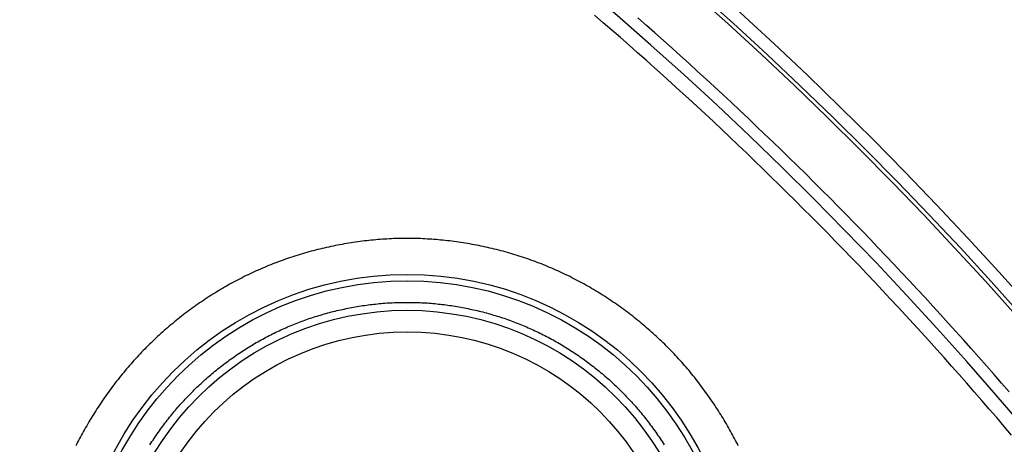
# Model space of a CAD drawing. Extents: x -1800 to 1800, y -2684 to 2667.
# Drawn here: x -377 to -364, y -1032 to -1026 of the extents above; entities that cross this region are included whole.
import ezdxf

# ---------------------------------------------------------------- set-up
doc = ezdxf.new("R2010")
doc.units = 0
doc.header["$LTSCALE"] = 101.6
doc.layers.add('DATA', color=7, linetype='CONTINUOUS')

msp = doc.modelspace()

# ---------------------------------------------------------------- linework, layer by layer
at = {"layer": 'DATA', "color": 7, "linetype": 'CONTINUOUS', "flags": 128}
for points in [[(-363.595, -1031.634), (-363.697, -1031.513), (-363.8, -1031.392), (-363.904, -1031.272), (-364.007, -1031.152), (-364.112, -1031.032), (-364.216, -1030.913), (-364.321, -1030.794), (-364.426, -1030.676), (-364.531, -1030.557), (-364.637, -1030.439), (-364.743, -1030.322), (-364.85, -1030.205), (-364.957, -1030.088), (-365.064, -1029.971), (-365.171, -1029.855), (-365.279, -1029.74), (-365.387, -1029.624), (-365.496, -1029.509), (-365.605, -1029.394), (-365.714, -1029.28), (-365.824, -1029.166), (-365.934, -1029.052), (-366.044, -1028.939), (-366.155, -1028.826), (-366.266, -1028.713), (-366.377, -1028.601), (-366.489, -1028.489), (-366.601, -1028.377), (-366.713, -1028.266), (-366.826, -1028.155), (-366.939, -1028.044), (-367.052, -1027.934), (-367.166, -1027.824), (-367.28, -1027.714), (-367.394, -1027.605), (-367.509, -1027.496), (-367.624, -1027.387), (-367.74, -1027.279), (-367.855, -1027.171), (-367.971, -1027.064), (-368.088, -1026.957), (-368.205, -1026.85), (-368.322, -1026.743), (-368.439, -1026.637), (-368.557, -1026.531), (-368.676, -1026.426), (-368.794, -1026.321), (-368.913, -1026.216), (-369.032, -1026.112), (-369.152, -1026.007), (-369.272, -1025.904), (-369.392, -1025.8)], [(-363.627, -1031.033), (-363.732, -1030.913), (-363.837, -1030.792), (-363.942, -1030.672), (-364.047, -1030.552), (-364.153, -1030.433), (-364.259, -1030.314), (-364.366, -1030.195), (-364.473, -1030.077), (-364.58, -1029.959), (-364.688, -1029.841), (-364.796, -1029.724), (-364.904, -1029.607), (-365.013, -1029.49), (-365.122, -1029.374), (-365.231, -1029.258), (-365.341, -1029.143), (-365.451, -1029.027), (-365.561, -1028.912), (-365.672, -1028.798), (-365.783, -1028.684), (-365.894, -1028.57), (-366.006, -1028.456), (-366.118, -1028.343), (-366.23, -1028.23), (-366.343, -1028.118), (-366.456, -1028.006), (-366.57, -1027.894), (-366.684, -1027.783), (-366.798, -1027.672), (-366.912, -1027.561), (-367.027, -1027.451), (-367.143, -1027.341), (-367.258, -1027.231), (-367.374, -1027.122), (-367.49, -1027.013), (-367.607, -1026.904), (-367.724, -1026.796), (-367.841, -1026.688), (-367.959, -1026.58), (-368.077, -1026.473), (-368.195, -1026.366), (-368.314, -1026.259), (-368.433, -1026.153), (-368.552, -1026.047), (-368.672, -1025.942), (-368.792, -1025.837)], [(-367.393, -1031.783), (-367.405, -1031.758), (-367.418, -1031.733), (-367.431, -1031.708), (-367.444, -1031.682), (-367.458, -1031.657), (-367.472, -1031.632), (-367.486, -1031.606), (-367.5, -1031.581), (-367.514, -1031.555), (-367.529, -1031.529), (-367.544, -1031.504), (-367.559, -1031.478), (-367.574, -1031.452), (-367.59, -1031.427), (-367.605, -1031.401), (-367.621, -1031.375), (-367.637, -1031.349), (-367.654, -1031.323), (-367.67, -1031.297), (-367.687, -1031.271), (-367.704, -1031.245), (-367.722, -1031.219), (-367.739, -1031.192), (-367.757, -1031.166), (-367.775, -1031.14), (-367.793, -1031.114), (-367.811, -1031.088), (-367.829, -1031.062), (-367.848, -1031.037), (-367.866, -1031.011), (-367.885, -1030.986), (-367.904, -1030.96), (-367.923, -1030.935), (-367.942, -1030.91), (-367.961, -1030.885), (-367.981, -1030.861), (-368, -1030.836), (-368.02, -1030.812), (-368.039, -1030.787), (-368.059, -1030.763), (-368.079, -1030.739), (-368.099, -1030.715), (-368.12, -1030.692), (-368.14, -1030.668), (-368.161, -1030.644), (-368.181, -1030.621), (-368.202, -1030.598), (-368.223, -1030.575), (-368.244, -1030.552), (-368.265, -1030.529), (-368.287, -1030.506), (-368.308, -1030.484), (-368.33, -1030.461), (-368.351, -1030.439), (-368.373, -1030.417), (-368.395, -1030.395), (-368.417, -1030.373), (-368.439, -1030.352), (-368.462, -1030.33), (-368.484, -1030.309), (-368.507, -1030.287), (-368.53, -1030.266), (-368.553, -1030.245), (-368.576, -1030.224), (-368.599, -1030.203), (-368.622, -1030.183), (-368.645, -1030.162), (-368.669, -1030.142), (-368.693, -1030.122), (-368.716, -1030.101), (-368.74, -1030.082), (-368.764, -1030.062), (-368.789, -1030.042), (-368.813, -1030.023), (-368.837, -1030.003), (-368.862, -1029.984), (-368.887, -1029.965), (-368.911, -1029.946), (-368.936, -1029.927), (-368.961, -1029.908), (-368.987, -1029.889), (-369.012, -1029.871), (-369.038, -1029.853), (-369.063, -1029.835), (-369.089, -1029.816), (-369.115, -1029.799), (-369.141, -1029.781), (-369.167, -1029.763), (-369.193, -1029.746), (-369.22, -1029.728), (-369.246, -1029.711), (-369.272, -1029.694), (-369.299, -1029.677), (-369.326, -1029.661), (-369.352, -1029.644), (-369.379, -1029.628), (-369.406, -1029.612), (-369.433, -1029.596), (-369.46, -1029.581), (-369.487, -1029.565), (-369.514, -1029.55), (-369.541, -1029.534), (-369.569, -1029.519), (-369.596, -1029.505), (-369.624, -1029.49), (-369.651, -1029.476), (-369.679, -1029.461), (-369.707, -1029.447), (-369.734, -1029.433), (-369.762, -1029.419), (-369.79, -1029.406), (-369.818, -1029.392), (-369.846, -1029.379), (-369.875, -1029.366), (-369.903, -1029.353), (-369.931, -1029.341), (-369.96, -1029.328), (-369.988, -1029.316), (-370.017, -1029.304), (-370.045, -1029.292), (-370.074, -1029.28), (-370.103, -1029.268), (-370.132, -1029.257), (-370.161, -1029.245), (-370.19, -1029.234), (-370.219, -1029.223), (-370.248, -1029.213), (-370.277, -1029.202), (-370.307, -1029.192), (-370.336, -1029.181), (-370.365, -1029.171), (-370.395, -1029.161), (-370.425, -1029.152), (-370.454, -1029.142), (-370.484, -1029.133), (-370.514, -1029.124), (-370.544, -1029.115), (-370.574, -1029.106), (-370.604, -1029.097), (-370.634, -1029.089), (-370.665, -1029.081), (-370.695, -1029.073), (-370.725, -1029.065), (-370.756, -1029.057), (-370.787, -1029.049), (-370.817, -1029.042), (-370.848, -1029.035), (-370.879, -1029.028), (-370.91, -1029.021), (-370.941, -1029.014), (-370.972, -1029.008), (-371.003, -1029.002), (-371.034, -1028.995), (-371.065, -1028.989), (-371.096, -1028.984), (-371.127, -1028.978), (-371.159, -1028.973), (-371.19, -1028.968), (-371.221, -1028.963), (-371.252, -1028.958), (-371.283, -1028.953), (-371.314, -1028.949), (-371.346, -1028.945), (-371.377, -1028.941), (-371.408, -1028.937), (-371.439, -1028.933), (-371.47, -1028.93), (-371.501, -1028.927), (-371.533, -1028.924), (-371.564, -1028.921), (-371.595, -1028.918), (-371.626, -1028.916), (-371.657, -1028.914), (-371.688, -1028.912), (-371.72, -1028.91), (-371.751, -1028.908), (-371.782, -1028.907), (-371.813, -1028.905), (-371.844, -1028.904), (-371.875, -1028.903), (-371.907, -1028.903), (-371.938, -1028.902), (-371.969, -1028.902), (-372, -1028.902), (-372.031, -1028.902), (-372.062, -1028.902), (-372.093, -1028.903), (-372.125, -1028.903), (-372.156, -1028.904), (-372.187, -1028.905), (-372.218, -1028.907), (-372.249, -1028.908), (-372.28, -1028.91), (-372.312, -1028.912), (-372.343, -1028.914), (-372.374, -1028.916), (-372.405, -1028.918), (-372.436, -1028.921), (-372.467, -1028.924), (-372.499, -1028.927), (-372.53, -1028.93), (-372.561, -1028.933), (-372.592, -1028.937), (-372.623, -1028.941), (-372.654, -1028.945), (-372.686, -1028.949), (-372.717, -1028.953), (-372.748, -1028.958), (-372.779, -1028.963), (-372.81, -1028.968), (-372.841, -1028.973), (-372.873, -1028.978), (-372.904, -1028.984), (-372.935, -1028.989), (-372.966, -1028.995), (-372.997, -1029.002), (-373.028, -1029.008), (-373.059, -1029.014), (-373.09, -1029.021), (-373.121, -1029.028), (-373.152, -1029.035), (-373.183, -1029.042), (-373.213, -1029.049), (-373.244, -1029.057), (-373.275, -1029.065), (-373.305, -1029.073), (-373.335, -1029.081), (-373.366, -1029.089), (-373.396, -1029.097), (-373.426, -1029.106), (-373.456, -1029.115), (-373.486, -1029.124), (-373.516, -1029.133), (-373.546, -1029.142), (-373.575, -1029.152), (-373.605, -1029.161), (-373.635, -1029.171), (-373.664, -1029.181), (-373.693, -1029.192), (-373.723, -1029.202), (-373.752, -1029.213), (-373.781, -1029.223), (-373.81, -1029.234), (-373.839, -1029.245), (-373.868, -1029.257), (-373.897, -1029.268), (-373.926, -1029.28), (-373.955, -1029.292), (-373.983, -1029.304), (-374.012, -1029.316), (-374.04, -1029.328), (-374.069, -1029.341), (-374.097, -1029.353), (-374.125, -1029.366), (-374.154, -1029.379), (-374.182, -1029.392), (-374.21, -1029.406), (-374.238, -1029.419), (-374.266, -1029.433), (-374.293, -1029.447), (-374.321, -1029.461), (-374.349, -1029.476), (-374.376, -1029.49), (-374.404, -1029.505), (-374.431, -1029.519), (-374.459, -1029.534), (-374.486, -1029.55), (-374.513, -1029.565), (-374.54, -1029.581), (-374.567, -1029.596), (-374.594, -1029.612), (-374.621, -1029.628), (-374.648, -1029.644), (-374.674, -1029.661), (-374.701, -1029.677), (-374.728, -1029.694), (-374.754, -1029.711), (-374.78, -1029.728), (-374.807, -1029.746), (-374.833, -1029.763), (-374.859, -1029.781), (-374.885, -1029.799), (-374.911, -1029.816), (-374.937, -1029.835), (-374.962, -1029.853), (-374.988, -1029.871), (-375.013, -1029.889), (-375.039, -1029.908), (-375.064, -1029.927), (-375.089, -1029.946), (-375.113, -1029.965), (-375.138, -1029.984), (-375.163, -1030.003), (-375.187, -1030.023), (-375.212, -1030.042), (-375.236, -1030.062), (-375.26, -1030.082), (-375.284, -1030.101), (-375.307, -1030.122), (-375.331, -1030.142), (-375.355, -1030.162), (-375.378, -1030.183), (-375.401, -1030.203), (-375.424, -1030.224), (-375.447, -1030.245), (-375.47, -1030.266), (-375.493, -1030.287), (-375.516, -1030.309), (-375.538, -1030.33), (-375.561, -1030.352), (-375.583, -1030.373), (-375.605, -1030.395), (-375.627, -1030.417), (-375.649, -1030.439), (-375.67, -1030.461), (-375.692, -1030.484), (-375.713, -1030.506), (-375.735, -1030.529), (-375.756, -1030.552), (-375.777, -1030.575), (-375.798, -1030.598), (-375.819, -1030.621), (-375.839, -1030.644), (-375.86, -1030.668), (-375.88, -1030.692), (-375.901, -1030.715), (-375.921, -1030.739), (-375.941, -1030.763), (-375.961, -1030.787), (-375.98, -1030.812), (-376, -1030.836), (-376.019, -1030.861), (-376.039, -1030.885), (-376.058, -1030.91), (-376.077, -1030.935), (-376.096, -1030.96), (-376.115, -1030.986), (-376.134, -1031.011), (-376.152, -1031.037), (-376.171, -1031.062), (-376.189, -1031.088), (-376.207, -1031.114), (-376.225, -1031.14), (-376.243, -1031.166), (-376.261, -1031.192), (-376.278, -1031.219), (-376.296, -1031.245), (-376.313, -1031.271), (-376.33, -1031.297), (-376.346, -1031.323), (-376.363, -1031.349), (-376.379, -1031.375), (-376.395, -1031.401), (-376.41, -1031.427), (-376.426, -1031.452), (-376.441, -1031.478), (-376.456, -1031.504), (-376.471, -1031.529), (-376.486, -1031.555), (-376.5, -1031.581), (-376.514, -1031.606), (-376.528, -1031.632), (-376.542, -1031.657), (-376.556, -1031.682), (-376.569, -1031.708), (-376.582, -1031.733), (-376.595, -1031.758), (-376.607, -1031.783)], [(-375.576, -1031.768), (-375.562, -1031.746), (-375.548, -1031.725), (-375.533, -1031.703), (-375.519, -1031.681), (-375.504, -1031.66), (-375.489, -1031.638), (-375.474, -1031.617), (-375.459, -1031.595), (-375.444, -1031.574), (-375.429, -1031.553), (-375.414, -1031.532), (-375.398, -1031.511), (-375.383, -1031.49), (-375.367, -1031.469), (-375.351, -1031.448), (-375.335, -1031.428), (-375.319, -1031.407), (-375.303, -1031.387), (-375.287, -1031.367), (-375.271, -1031.347), (-375.254, -1031.327), (-375.238, -1031.307), (-375.221, -1031.287), (-375.205, -1031.268), (-375.188, -1031.248), (-375.171, -1031.229), (-375.154, -1031.21), (-375.137, -1031.19), (-375.119, -1031.171), (-375.102, -1031.152), (-375.084, -1031.134), (-375.067, -1031.115), (-375.049, -1031.096), (-375.031, -1031.078), (-375.013, -1031.059), (-374.995, -1031.041), (-374.977, -1031.023), (-374.959, -1031.005), (-374.941, -1030.987), (-374.922, -1030.969), (-374.903, -1030.951), (-374.885, -1030.934), (-374.866, -1030.916), (-374.847, -1030.899), (-374.828, -1030.882), (-374.809, -1030.864), (-374.79, -1030.847), (-374.77, -1030.831), (-374.751, -1030.814), (-374.731, -1030.797), (-374.712, -1030.78), (-374.692, -1030.764), (-374.672, -1030.748), (-374.652, -1030.731), (-374.632, -1030.715), (-374.612, -1030.699), (-374.592, -1030.683), (-374.571, -1030.667), (-374.551, -1030.652), (-374.53, -1030.636), (-374.509, -1030.621), (-374.489, -1030.605), (-374.468, -1030.59), (-374.447, -1030.575), (-374.425, -1030.56), (-374.404, -1030.545), (-374.383, -1030.53), (-374.361, -1030.516), (-374.34, -1030.501), (-374.318, -1030.487), (-374.296, -1030.472), (-374.274, -1030.458), (-374.253, -1030.444), (-374.231, -1030.43), (-374.209, -1030.416), (-374.187, -1030.403), (-374.165, -1030.39), (-374.142, -1030.376), (-374.12, -1030.363), (-374.098, -1030.35), (-374.075, -1030.337), (-374.053, -1030.325), (-374.03, -1030.312), (-374.008, -1030.3), (-373.985, -1030.287), (-373.963, -1030.275), (-373.94, -1030.263), (-373.917, -1030.252), (-373.894, -1030.24), (-373.871, -1030.228), (-373.848, -1030.217), (-373.825, -1030.206), (-373.802, -1030.195), (-373.779, -1030.184), (-373.755, -1030.173), (-373.732, -1030.162), (-373.709, -1030.152), (-373.685, -1030.142), (-373.662, -1030.131), (-373.638, -1030.121), (-373.614, -1030.111), (-373.591, -1030.102), (-373.567, -1030.092), (-373.543, -1030.083), (-373.519, -1030.073), (-373.495, -1030.064), (-373.471, -1030.055), (-373.447, -1030.046), (-373.423, -1030.038), (-373.399, -1030.029), (-373.374, -1030.021), (-373.35, -1030.012), (-373.325, -1030.004), (-373.301, -1029.996), (-373.276, -1029.988), (-373.252, -1029.981), (-373.227, -1029.973), (-373.202, -1029.966), (-373.178, -1029.958), (-373.153, -1029.951), (-373.128, -1029.944), (-373.103, -1029.937), (-373.078, -1029.931), (-373.053, -1029.924), (-373.027, -1029.918), (-373.002, -1029.912), (-372.977, -1029.905), (-372.951, -1029.9), (-372.926, -1029.894), (-372.9, -1029.888), (-372.875, -1029.883), (-372.849, -1029.877), (-372.824, -1029.872), (-372.798, -1029.867), (-372.772, -1029.862), (-372.746, -1029.857), (-372.721, -1029.853), (-372.695, -1029.848), (-372.669, -1029.844), (-372.643, -1029.84), (-372.618, -1029.836), (-372.592, -1029.832), (-372.566, -1029.829), (-372.54, -1029.825), (-372.515, -1029.822), (-372.489, -1029.819), (-372.463, -1029.816), (-372.438, -1029.813), (-372.412, -1029.81), (-372.386, -1029.808), (-372.36, -1029.805), (-372.335, -1029.803), (-372.309, -1029.801), (-372.283, -1029.799), (-372.257, -1029.798), (-372.232, -1029.796), (-372.206, -1029.795), (-372.18, -1029.794), (-372.154, -1029.793), (-372.129, -1029.792), (-372.103, -1029.791), (-372.077, -1029.79), (-372.051, -1029.79), (-372.026, -1029.79), (-372, -1029.79), (-371.974, -1029.79), (-371.949, -1029.79), (-371.923, -1029.79), (-371.897, -1029.791), (-371.871, -1029.792), (-371.846, -1029.793), (-371.82, -1029.794), (-371.794, -1029.795), (-371.768, -1029.796), (-371.743, -1029.798), (-371.717, -1029.799), (-371.691, -1029.801), (-371.665, -1029.803), (-371.64, -1029.805), (-371.614, -1029.808), (-371.588, -1029.81), (-371.563, -1029.813), (-371.537, -1029.816), (-371.511, -1029.819), (-371.485, -1029.822), (-371.46, -1029.825), (-371.434, -1029.829), (-371.408, -1029.832), (-371.382, -1029.836), (-371.357, -1029.84), (-371.331, -1029.844), (-371.305, -1029.848), (-371.279, -1029.853), (-371.254, -1029.857), (-371.228, -1029.862), (-371.202, -1029.867), (-371.176, -1029.872), (-371.151, -1029.877), (-371.125, -1029.883), (-371.1, -1029.888), (-371.074, -1029.894), (-371.049, -1029.9), (-371.023, -1029.905), (-370.998, -1029.912), (-370.973, -1029.918), (-370.947, -1029.924), (-370.922, -1029.931), (-370.897, -1029.937), (-370.872, -1029.944), (-370.847, -1029.951), (-370.822, -1029.958), (-370.798, -1029.966), (-370.773, -1029.973), (-370.748, -1029.981), (-370.724, -1029.988), (-370.699, -1029.996), (-370.675, -1030.004), (-370.65, -1030.012), (-370.626, -1030.021), (-370.601, -1030.029), (-370.577, -1030.038), (-370.553, -1030.046), (-370.529, -1030.055), (-370.505, -1030.064), (-370.481, -1030.073), (-370.457, -1030.083), (-370.433, -1030.092), (-370.409, -1030.102), (-370.386, -1030.111), (-370.362, -1030.121), (-370.338, -1030.131), (-370.315, -1030.142), (-370.291, -1030.152), (-370.268, -1030.162), (-370.245, -1030.173), (-370.221, -1030.184), (-370.198, -1030.195), (-370.175, -1030.206), (-370.152, -1030.217), (-370.129, -1030.228), (-370.106, -1030.24), (-370.083, -1030.252), (-370.06, -1030.263), (-370.038, -1030.275), (-370.015, -1030.287), (-369.992, -1030.3), (-369.97, -1030.312), (-369.947, -1030.325), (-369.925, -1030.337), (-369.902, -1030.35), (-369.88, -1030.363), (-369.858, -1030.376), (-369.836, -1030.39), (-369.813, -1030.403), (-369.791, -1030.416), (-369.769, -1030.43), (-369.747, -1030.444), (-369.726, -1030.458), (-369.704, -1030.472), (-369.682, -1030.487), (-369.66, -1030.501), (-369.639, -1030.516), (-369.617, -1030.53), (-369.596, -1030.545), (-369.575, -1030.56), (-369.553, -1030.575), (-369.532, -1030.59), (-369.511, -1030.605), (-369.491, -1030.621), (-369.47, -1030.636), (-369.449, -1030.652), (-369.429, -1030.667), (-369.408, -1030.683), (-369.388, -1030.699), (-369.368, -1030.715), (-369.348, -1030.731), (-369.328, -1030.748), (-369.308, -1030.764), (-369.288, -1030.78), (-369.269, -1030.797), (-369.249, -1030.814), (-369.23, -1030.831), (-369.21, -1030.847), (-369.191, -1030.864), (-369.172, -1030.882), (-369.153, -1030.899), (-369.134, -1030.916), (-369.115, -1030.934), (-369.097, -1030.951), (-369.078, -1030.969), (-369.059, -1030.987), (-369.041, -1031.005), (-369.023, -1031.023), (-369.005, -1031.041), (-368.987, -1031.059), (-368.969, -1031.078), (-368.951, -1031.096), (-368.933, -1031.115), (-368.916, -1031.134), (-368.898, -1031.152), (-368.881, -1031.171), (-368.863, -1031.19), (-368.846, -1031.21), (-368.829, -1031.229), (-368.812, -1031.248), (-368.795, -1031.268), (-368.779, -1031.287), (-368.762, -1031.307), (-368.746, -1031.327), (-368.729, -1031.347), (-368.713, -1031.367), (-368.697, -1031.387), (-368.681, -1031.407), (-368.665, -1031.428), (-368.649, -1031.448), (-368.633, -1031.469), (-368.617, -1031.49), (-368.602, -1031.511), (-368.586, -1031.532), (-368.571, -1031.553), (-368.556, -1031.574), (-368.541, -1031.595), (-368.526, -1031.617), (-368.511, -1031.638), (-368.496, -1031.66), (-368.481, -1031.681), (-368.467, -1031.703), (-368.452, -1031.725), (-368.438, -1031.746), (-368.424, -1031.768)]]:
    msp.add_lwpolyline(points, dxfattribs=at)
at = {"layer": 'DATA', "color": 7, "linetype": 'CONTINUOUS'}
for radius in [4.598, 4.51, 4.1, 3.8]:
    msp.add_circle((-372, -1034), radius, dxfattribs=at)
for centre, radius in [((-403, -1065), 53), ((-403.04, -1064.999), 52.8), ((-402.96, -1065.001), 52.8), ((-403, -1065), 51.835)]:
    msp.add_arc(centre, radius, 0, 90, dxfattribs=at)

doc.saveas('drawing.dxf')
